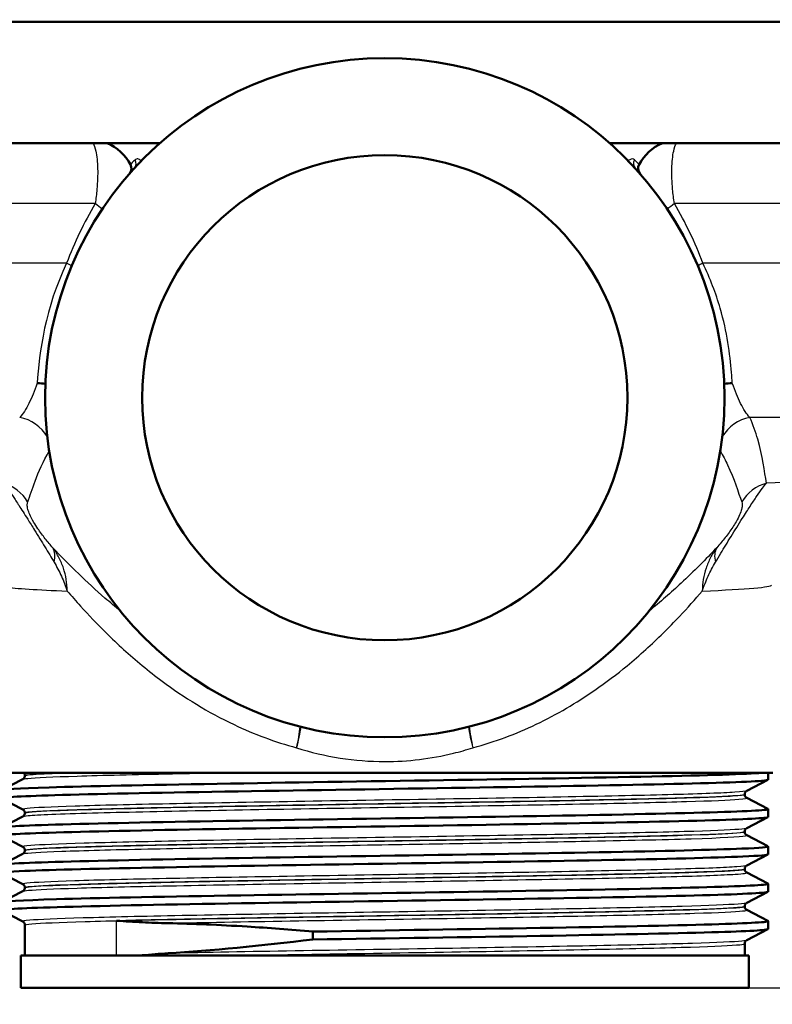
# Paper-space layout 'DS_2' of a CAD drawing. Units: millimetres. Extents: x 0 to 2100, y 0 to 2970.
# Drawn here: x 687 to 734, y 1611 to 1672 of the extents above; entities that cross this region are included whole.
import ezdxf

# ---------------------------------------------------------------- set-up
doc = ezdxf.new("R2010")
doc.units = ezdxf.units.MM
doc.header["$LTSCALE"] = 10
for name, color, linetype, lineweight in [('Dimensions(ISO)', 7, 'Continuous', 25), ('Visible Edges(ISO)', 7, 'Continuous', 50), ('Visible Tangent Edges(ISO)', 7, 'Continuous', 25)]:
    doc.layers.add(name, color=color, linetype=linetype, lineweight=lineweight)
doc.styles.add('Text_3.5mm', font='arial.ttf', dxfattribs={"width": 0.9})
doc.dimstyles.new('KS-STANDARD', dxfattribs={"dimscale": 10, "dimtxt": 3.5, "dimasz": 2.5, "dimexe": 3.175, "dimexo": 0, "dimgap": 0.8, "dimtad": 1, "dimdec": 1, "dimrnd": 1e-08, "dimtxsty": 'Text_3.5mm', "dimcen": 0.09, "dimdle": 10, "dimclrd": 7, "dimclre": 7, "dimclrt": 7, "dimadec": 0, "dimazin": 2, "dimtfac": 0.714286, "dimtdec": 4, "dimtmove": 0, "dimatfit": 3, "dimfxl": 1, "dimtolj": 1, "dimlwd": 25, "dimlwe": 25, "dimarcsym": 0})

# ---------------------------------------------------------------- blocks, each defined once
blk = doc.blocks.new('*D6')
at = {"layer": 'Defpoints', "color": 0, "linetype": 'Continuous', "transparency": 16777216}
for p in [(1009.94, 1836.643), (1125.891, 1836.643), (732.44, 1612.343)]:
    blk.add_point(p, dxfattribs=at)
at = {"layer": 'Dimensions(ISO)', "color": 7, "linetype": 'Continuous', "lineweight": 25, "transparency": 16777216}
for p, q in [((1009.94, 1836.643), (1157.641, 1836.643)), ((1125.891, 1637.343), (1125.891, 1811.643)), ((732.44, 1612.343), (1157.641, 1612.343))]:
    blk.add_line(p, q, dxfattribs=at)
at = {"layer": 'Dimensions(ISO)', "color": 7, "linetype": 'Continuous', "transparency": 16777216}
for points in [[(1121.725, 1811.643), (1130.058, 1811.643), (1125.891, 1836.643)], [(1121.725, 1637.343), (1130.058, 1637.343), (1125.891, 1612.343)]]:
    blk.add_solid(points, dxfattribs=at)
at = {"layer": 'Dimensions(ISO)', "color": 7, "linetype": 'Continuous', "lineweight": 25, "transparency": 16777216, "insert": (1100.32, 1689.341), "char_height": 35, "attachment_point": 4, "rotation": 90, "style": 'Text_3.5mm'}
blk.add_mtext('\\A1;224', dxfattribs=at)
blk = doc.blocks.new('*D9')
at = {"layer": 'Defpoints', "color": 0, "linetype": 'Continuous', "transparency": 16777216}
for p in [(732.44, 1612.343), (906.94, 960.343), (1125.891, 960.343)]:
    blk.add_point(p, dxfattribs=at)
at = {"layer": 'Dimensions(ISO)', "color": 7, "linetype": 'Continuous', "lineweight": 25, "transparency": 16777216}
for p, q in [((732.44, 1612.343), (1157.641, 1612.343)), ((1125.891, 1587.343), (1125.891, 985.343)), ((906.94, 960.343), (1157.641, 960.343))]:
    blk.add_line(p, q, dxfattribs=at)
at = {"layer": 'Dimensions(ISO)', "color": 7, "linetype": 'Continuous', "transparency": 16777216}
for points in [[(1121.725, 1587.343), (1130.058, 1587.343), (1125.891, 1612.343)], [(1121.725, 985.343), (1130.058, 985.343), (1125.891, 960.343)]]:
    blk.add_solid(points, dxfattribs=at)
at = {"layer": 'Dimensions(ISO)', "color": 7, "linetype": 'Continuous', "lineweight": 25, "transparency": 16777216, "insert": (1100.021, 1232.616), "char_height": 35, "attachment_point": 4, "rotation": 90, "style": 'Text_3.5mm'}
blk.add_mtext('\\A1;\\fArial|b0|i0;~ 652', dxfattribs=at)

psp = doc.layouts.new('DS_2')

# ---------------------------------------------------------------- linework, layer by layer
at = {"layer": 'Visible Edges(ISO)'}
for p, q in [((772.94, 1672.093), (646.94, 1672.093)), ((696.05, 1664.593), (646.94, 1664.593)), ((772.94, 1664.593), (723.831, 1664.593)), ((733.94, 1625.643), (685.94, 1625.643)), ((686.251, 1624.567), (687.567, 1625.253)), ((687.69, 1625.463), (687.69, 1625.468)), ((733.63, 1625.21), (732.314, 1624.524)), ((733.64, 1625.221), (733.64, 1625.643)), ((687.567, 1623.37), (686.251, 1624.055)), ((732.19, 1624.308), (732.19, 1624.314)), ((732.314, 1624.098), (733.63, 1623.413)), ((733.64, 1622.912), (733.64, 1623.402)), ((686.251, 1622.258), (687.567, 1622.944)), ((687.69, 1623.154), (687.69, 1623.159)), ((733.63, 1622.901), (732.314, 1622.215)), ((687.567, 1621.061), (686.251, 1621.746)), ((732.19, 1621.999), (732.19, 1622.005)), ((732.314, 1621.789), (733.63, 1621.104)), ((687.69, 1620.845), (687.69, 1620.85)), ((733.64, 1620.603), (733.64, 1621.093)), ((686.251, 1619.949), (687.567, 1620.635)), ((733.63, 1620.592), (732.314, 1619.906)), ((732.19, 1619.69), (732.19, 1619.696)), ((687.567, 1618.752), (686.251, 1619.437)), ((732.314, 1619.48), (733.63, 1618.795)), ((687.69, 1618.536), (687.69, 1618.541)), ((733.64, 1618.294), (733.64, 1618.784)), ((686.251, 1617.64), (687.567, 1618.326)), ((733.63, 1618.283), (732.314, 1617.597)), ((732.19, 1617.381), (732.19, 1617.387)), ((687.567, 1616.443), (686.251, 1617.128)), ((732.314, 1617.171), (733.63, 1616.486)), ((687.69, 1614.343), (687.69, 1616.232)), ((733.63, 1615.974), (732.314, 1615.288)), ((733.64, 1615.985), (733.64, 1616.475)), ((705.5, 1615.828), (705.5, 1615.338)), ((732.19, 1614.343), (732.19, 1615.078)), ((732.44, 1614.343), (687.44, 1614.343)), ((687.44, 1612.343), (687.44, 1614.343)), ((732.44, 1612.343), (732.44, 1614.343)), ((732.44, 1612.343), (687.44, 1612.343))]:
    psp.add_line(p, q, dxfattribs=at)
for radius in [21, 15]:
    psp.add_circle((709.94, 1648.843), radius, dxfattribs=at)
for centre, radius, start, end in [((691.576, 1661.843), 3, 28.17558, 66.44354), ((728.305, 1661.843), 3, 113.55646, 151.82442), ((693.78, 1663.024), 0.5, 318.73404, 28.17558), ((726.101, 1663.024), 0.5, 151.82442, 221.26596)]:
    psp.add_arc(centre, radius, start, end, dxfattribs=at)
for points, knots in [([(688.458, 1649.738), (688.46, 1649.738), (688.463, 1649.738), (688.636, 1649.735), (688.801, 1649.721), (688.958, 1649.696)], [-0.0008149, -0.0008149, -0.0008149, -0.0008149, 0, 0, 0.05844042, 0.05844042, 0.05844042, 0.05844042]), ([(730.923, 1649.696), (731.08, 1649.721), (731.244, 1649.735), (731.418, 1649.738), (731.421, 1649.738), (731.423, 1649.738)], [0.26466842, 0.26466842, 0.26466842, 0.26466842, 0.32313599, 0.32313599, 0.32395127, 0.32395127, 0.32395127, 0.32395127]), ([(686.252, 1624.055), (686.123, 1624.124), (687.275, 1624.193), (689.545, 1624.262), (691.984, 1624.337), (695.703, 1624.411), (700.054, 1624.485), (704.398, 1624.559), (709.354, 1624.633), (714.061, 1624.708), (718.762, 1624.782), (723.195, 1624.856), (726.592, 1624.93), (730, 1625.004), (732.351, 1625.078), (733.234, 1625.152), (733.504, 1625.175), (733.637, 1625.198), (733.635, 1625.221)], [29.815353, 29.815353, 29.815353, 29.815353, 30.379547, 30.379547, 30.379547, 30.985617, 30.985617, 30.985617, 31.590691, 31.590691, 31.590691, 32.194948, 32.194948, 32.194948, 32.80125, 32.80125, 32.80125, 32.986723, 32.986723, 32.986723, 32.986723]), ([(686.243, 1624.556), (686.25, 1624.618), (687.27, 1624.68), (689.202, 1624.742), (691.547, 1624.817), (695.226, 1624.892), (699.583, 1624.967), (703.888, 1625.042), (708.837, 1625.116), (713.567, 1625.19), (718.383, 1625.266), (722.95, 1625.341), (726.447, 1625.417), (729.944, 1625.492), (732.354, 1625.568), (733.243, 1625.643)], [29.84513, 29.84513, 29.84513, 29.84513, 30.350423, 30.350423, 30.350423, 30.963627, 30.963627, 30.963627, 31.569557, 31.569557, 31.569557, 32.186399, 32.186399, 32.186399, 32.80324, 32.80324, 32.80324, 32.80324]), ([(687.69, 1625.463), (687.69, 1625.432), (687.684, 1625.401), (687.665, 1625.35), (687.652, 1625.33), (687.629, 1625.3), (687.618, 1625.289), (687.599, 1625.273), (687.591, 1625.267), (687.577, 1625.258), (687.572, 1625.255), (687.567, 1625.253)], [54.56776475, 54.56776475, 54.56776475, 54.56776475, 54.58178375, 54.58178375, 54.59580276, 54.59580276, 54.60982176, 54.60982176, 54.62384076, 54.62384076, 54.63785977, 54.63785977, 54.63785977, 54.63785977]), ([(687.69, 1625.468), (687.69, 1625.486), (687.689, 1625.503), (687.682, 1625.535), (687.677, 1625.55), (687.666, 1625.576), (687.659, 1625.588), (687.647, 1625.608), (687.64, 1625.617), (687.628, 1625.632), (687.622, 1625.638), (687.616, 1625.643)], [0.14251361, 0.14251361, 0.14251361, 0.14251361, 0.15022113, 0.15022113, 0.15792865, 0.15792865, 0.16563616, 0.16563616, 0.17334368, 0.17334368, 0.1810512, 0.1810512, 0.1810512, 0.1810512]), ([(732.19, 1624.314), (732.19, 1624.345), (732.197, 1624.376), (732.216, 1624.427), (732.229, 1624.446), (732.252, 1624.477), (732.263, 1624.488), (732.282, 1624.504), (732.29, 1624.51), (732.304, 1624.519), (732.309, 1624.522), (732.314, 1624.524)], [7.1675378, 7.1675378, 7.1675378, 7.1675378, 7.18156034, 7.18156034, 7.19558289, 7.19558289, 7.20960544, 7.20960544, 7.22362798, 7.22362798, 7.23765053, 7.23765053, 7.23765053, 7.23765053]), ([(732.19, 1624.308), (732.19, 1624.277), (732.197, 1624.246), (732.216, 1624.196), (732.229, 1624.176), (732.252, 1624.146), (732.263, 1624.135), (732.282, 1624.118), (732.29, 1624.113), (732.304, 1624.104), (732.309, 1624.101), (732.314, 1624.098)], [47.54293075, 47.54293075, 47.54293075, 47.54293075, 47.55693322, 47.55693322, 47.57093569, 47.57093569, 47.58493816, 47.58493816, 47.59894063, 47.59894063, 47.6129431, 47.6129431, 47.6129431, 47.6129431]), ([(686.244, 1622.247), (686.242, 1622.262), (686.296, 1622.276), (686.407, 1622.291), (686.976, 1622.365), (689.034, 1622.44), (692.222, 1622.514), (695.407, 1622.589), (699.705, 1622.663), (704.366, 1622.737), (709.023, 1622.812), (714.021, 1622.886), (718.489, 1622.96), (722.953, 1623.034), (726.869, 1623.109), (729.556, 1623.183), (732.24, 1623.257), (733.685, 1623.331), (733.639, 1623.405), (733.638, 1623.408), (733.635, 1623.41), (733.63, 1623.413)], [23.561945, 23.561945, 23.561945, 23.561945, 23.680632, 23.680632, 23.680632, 24.288299, 24.288299, 24.288299, 24.895325, 24.895325, 24.895325, 25.501755, 25.501755, 25.501755, 26.107636, 26.107636, 26.107636, 26.713012, 26.713012, 26.713012, 26.733315, 26.733315, 26.733315, 26.733315]), ([(687.69, 1623.159), (687.69, 1623.191), (687.684, 1623.222), (687.665, 1623.272), (687.652, 1623.292), (687.629, 1623.322), (687.618, 1623.333), (687.599, 1623.35), (687.591, 1623.355), (687.577, 1623.364), (687.572, 1623.367), (687.567, 1623.37)], [14.19246942, 14.19246942, 14.19246942, 14.19246942, 14.20647457, 14.20647457, 14.22047973, 14.22047973, 14.23448488, 14.23448488, 14.24849003, 14.24849003, 14.26249518, 14.26249518, 14.26249518, 14.26249518]), ([(686.256, 1621.746), (686.217, 1621.765), (686.273, 1621.784), (686.424, 1621.803), (687.017, 1621.877), (689.082, 1621.951), (692.262, 1622.025), (695.5, 1622.1), (699.88, 1622.176), (704.618, 1622.251), (709.297, 1622.325), (714.302, 1622.4), (718.759, 1622.474), (723.211, 1622.549), (727.095, 1622.623), (729.734, 1622.698), (732.264, 1622.769), (733.637, 1622.84), (733.64, 1622.912)], [23.532167, 23.532167, 23.532167, 23.532167, 23.686463, 23.686463, 23.686463, 24.2908, 24.2908, 24.2908, 24.906224, 24.906224, 24.906224, 25.51401, 25.51401, 25.51401, 26.121147, 26.121147, 26.121147, 26.703538, 26.703538, 26.703538, 26.703538]), ([(687.69, 1623.154), (687.69, 1623.123), (687.684, 1623.092), (687.665, 1623.041), (687.652, 1623.021), (687.629, 1622.991), (687.618, 1622.98), (687.599, 1622.964), (687.591, 1622.958), (687.577, 1622.949), (687.572, 1622.946), (687.567, 1622.944)], [40.51814313, 40.51814313, 40.51814313, 40.51814313, 40.53213382, 40.53213382, 40.54612452, 40.54612452, 40.56011521, 40.56011521, 40.5741059, 40.5741059, 40.5880966, 40.5880966, 40.5880966, 40.5880966]), ([(732.19, 1622.005), (732.19, 1622.036), (732.197, 1622.067), (732.216, 1622.118), (732.229, 1622.137), (732.252, 1622.168), (732.263, 1622.179), (732.282, 1622.195), (732.29, 1622.201), (732.304, 1622.21), (732.309, 1622.213), (732.314, 1622.215)], [21.21732735, 21.21732735, 21.21732735, 21.21732735, 21.23131985, 21.23131985, 21.24531234, 21.24531234, 21.25930484, 21.25930484, 21.27329733, 21.27329733, 21.28728983, 21.28728983, 21.28728983, 21.28728983]), ([(732.19, 1621.999), (732.19, 1621.968), (732.197, 1621.937), (732.216, 1621.887), (732.229, 1621.867), (732.252, 1621.837), (732.263, 1621.826), (732.282, 1621.809), (732.29, 1621.804), (732.304, 1621.795), (732.309, 1621.792), (732.314, 1621.789)], [33.49338191, 33.49338191, 33.49338191, 33.49338191, 33.50736567, 33.50736567, 33.52134943, 33.52134943, 33.53533319, 33.53533319, 33.54931695, 33.54931695, 33.56330071, 33.56330071, 33.56330071, 33.56330071]), ([(686.248, 1619.938), (686.25, 1619.981), (686.721, 1620.023), (687.653, 1620.066), (689.282, 1620.14), (692.312, 1620.214), (696.216, 1620.289), (700.118, 1620.363), (704.875, 1620.437), (709.661, 1620.511), (714.445, 1620.585), (719.236, 1620.66), (723.202, 1620.734), (727.165, 1620.808), (730.286, 1620.882), (732.023, 1620.956), (733.174, 1621.006), (733.714, 1621.055), (733.623, 1621.104)], [17.27876, 17.27876, 17.27876, 17.27876, 17.625781, 17.625781, 17.625781, 18.231916, 18.231916, 18.231916, 18.837783, 18.837783, 18.837783, 19.443393, 19.443393, 19.443393, 20.048757, 20.048757, 20.048757, 20.45013, 20.45013, 20.45013, 20.45013]), ([(687.69, 1620.85), (687.69, 1620.882), (687.684, 1620.913), (687.665, 1620.963), (687.652, 1620.983), (687.629, 1621.013), (687.618, 1621.024), (687.599, 1621.041), (687.591, 1621.046), (687.577, 1621.055), (687.572, 1621.058), (687.567, 1621.061)], [28.24213105, 28.24213105, 28.24213105, 28.24213105, 28.25611572, 28.25611572, 28.27010038, 28.27010038, 28.28408505, 28.28408505, 28.29806972, 28.29806972, 28.31205439, 28.31205439, 28.31205439, 28.31205439]), ([(687.69, 1620.845), (687.69, 1620.814), (687.684, 1620.783), (687.665, 1620.732), (687.652, 1620.712), (687.629, 1620.682), (687.618, 1620.671), (687.599, 1620.655), (687.591, 1620.649), (687.577, 1620.64), (687.572, 1620.637), (687.567, 1620.635)], [26.46862694, 26.46862694, 26.46862694, 26.46862694, 26.48260866, 26.48260866, 26.49659038, 26.49659038, 26.5105721, 26.5105721, 26.52455381, 26.52455381, 26.53853553, 26.53853553, 26.53853553, 26.53853553]), ([(686.258, 1619.437), (686.172, 1619.484), (686.654, 1619.531), (687.693, 1619.577), (689.345, 1619.652), (692.399, 1619.726), (696.322, 1619.8), (700.244, 1619.875), (705.016, 1619.949), (709.807, 1620.023), (714.595, 1620.097), (719.382, 1620.172), (723.333, 1620.246), (727.282, 1620.32), (730.379, 1620.394), (732.085, 1620.469), (733.11, 1620.513), (733.63, 1620.558), (733.633, 1620.603)], [17.248982, 17.248982, 17.248982, 17.248982, 17.630672, 17.630672, 17.630672, 18.237435, 18.237435, 18.237435, 18.843905, 18.843905, 18.843905, 19.450094, 19.450094, 19.450094, 20.056011, 20.056011, 20.056011, 20.420352, 20.420352, 20.420352, 20.420352]), ([(732.19, 1619.696), (732.19, 1619.727), (732.197, 1619.758), (732.216, 1619.809), (732.229, 1619.828), (732.252, 1619.859), (732.263, 1619.87), (732.282, 1619.886), (732.29, 1619.892), (732.304, 1619.901), (732.309, 1619.904), (732.314, 1619.906)], [35.26690036, 35.26690036, 35.26690036, 35.26690036, 35.28088209, 35.28088209, 35.29486381, 35.29486381, 35.30884554, 35.30884554, 35.32282726, 35.32282726, 35.33680898, 35.33680898, 35.33680898, 35.33680898]), ([(732.19, 1619.69), (732.19, 1619.659), (732.197, 1619.628), (732.216, 1619.578), (732.229, 1619.558), (732.252, 1619.528), (732.263, 1619.517), (732.282, 1619.5), (732.29, 1619.495), (732.304, 1619.486), (732.309, 1619.483), (732.314, 1619.48)], [19.44385803, 19.44385803, 19.44385803, 19.44385803, 19.45784261, 19.45784261, 19.47182719, 19.47182719, 19.48581177, 19.48581177, 19.49979635, 19.49979635, 19.51378093, 19.51378093, 19.51378093, 19.51378093]), ([(686.242, 1617.629), (686.247, 1617.696), (687.434, 1617.763), (689.654, 1617.829), (692.122, 1617.903), (695.857, 1617.977), (700.211, 1618.051), (704.564, 1618.125), (709.517, 1618.199), (714.213, 1618.273), (719.083, 1618.35), (723.652, 1618.427), (727.073, 1618.504), (730.394, 1618.578), (732.619, 1618.653), (733.358, 1618.727), (733.582, 1618.75), (733.67, 1618.772), (733.624, 1618.795)], [10.995574, 10.995574, 10.995574, 10.995574, 11.538925, 11.538925, 11.538925, 12.143318, 12.143318, 12.143318, 12.747618, 12.747618, 12.747618, 13.374356, 13.374356, 13.374356, 13.982692, 13.982692, 13.982692, 14.166945, 14.166945, 14.166945, 14.166945]), ([(687.69, 1618.541), (687.69, 1618.573), (687.684, 1618.604), (687.665, 1618.654), (687.652, 1618.674), (687.629, 1618.704), (687.618, 1618.715), (687.599, 1618.732), (687.591, 1618.737), (687.577, 1618.746), (687.572, 1618.749), (687.567, 1618.752)], [42.29165539, 42.29165539, 42.29165539, 42.29165539, 42.30563908, 42.30563908, 42.31962277, 42.31962277, 42.33360645, 42.33360645, 42.34759014, 42.34759014, 42.36157383, 42.36157383, 42.36157383, 42.36157383]), ([(687.69, 1618.536), (687.69, 1618.505), (687.684, 1618.474), (687.665, 1618.423), (687.652, 1618.403), (687.629, 1618.373), (687.618, 1618.362), (687.599, 1618.346), (687.591, 1618.34), (687.577, 1618.331), (687.572, 1618.328), (687.567, 1618.326)], [12.41905507, 12.41905507, 12.41905507, 12.41905507, 12.43304739, 12.43304739, 12.44703972, 12.44703972, 12.46103205, 12.46103205, 12.47502437, 12.47502437, 12.4890167, 12.4890167, 12.4890167, 12.4890167]), ([(686.251, 1617.128), (686.119, 1617.199), (687.322, 1617.269), (689.681, 1617.34), (692.16, 1617.414), (695.903, 1617.488), (700.263, 1617.562), (704.623, 1617.636), (709.579, 1617.71), (714.274, 1617.784), (718.969, 1617.858), (723.381, 1617.932), (726.748, 1618.006), (730.114, 1618.08), (732.419, 1618.154), (733.265, 1618.228), (733.515, 1618.25), (733.637, 1618.272), (733.634, 1618.294)], [10.965797, 10.965797, 10.965797, 10.965797, 11.541147, 11.541147, 11.541147, 12.145756, 12.145756, 12.145756, 12.750266, 12.750266, 12.750266, 13.354679, 13.354679, 13.354679, 13.958998, 13.958998, 13.958998, 14.137167, 14.137167, 14.137167, 14.137167]), ([(732.19, 1617.387), (732.19, 1617.418), (732.197, 1617.449), (732.216, 1617.5), (732.229, 1617.519), (732.252, 1617.55), (732.263, 1617.561), (732.282, 1617.577), (732.29, 1617.583), (732.304, 1617.592), (732.309, 1617.595), (732.314, 1617.597)], [49.31641634, 49.31641634, 49.31641634, 49.31641634, 49.33040688, 49.33040688, 49.34439742, 49.34439742, 49.35838796, 49.35838796, 49.3723785, 49.3723785, 49.38636904, 49.38636904, 49.38636904, 49.38636904]), ([(732.19, 1617.381), (732.19, 1617.35), (732.197, 1617.319), (732.216, 1617.269), (732.229, 1617.249), (732.252, 1617.219), (732.263, 1617.208), (732.282, 1617.191), (732.29, 1617.186), (732.304, 1617.177), (732.309, 1617.174), (732.314, 1617.171)], [5.39419819, 5.39419819, 5.39419819, 5.39419819, 5.4082031, 5.4082031, 5.422208, 5.422208, 5.4362129, 5.4362129, 5.45021781, 5.45021781, 5.46422271, 5.46422271, 5.46422271, 5.46422271]), ([(687.69, 1616.232), (687.69, 1616.264), (687.684, 1616.295), (687.665, 1616.345), (687.652, 1616.365), (687.629, 1616.395), (687.618, 1616.406), (687.599, 1616.423), (687.591, 1616.428), (687.577, 1616.437), (687.572, 1616.44), (687.567, 1616.443)], [56.34120337, 56.34120337, 56.34120337, 56.34120337, 56.3552056, 56.3552056, 56.36920784, 56.36920784, 56.38321008, 56.38321008, 56.39721232, 56.39721232, 56.41121455, 56.41121455, 56.41121455, 56.41121455]), ([(693.36, 1616.495), (693.364, 1616.495), (693.369, 1616.495), (693.882, 1616.462), (694.409, 1616.43), (695.469, 1616.378), (695.999, 1616.357), (696.543, 1616.347)], [-0.0021653, -0.0021653, -0.0021653, -0.0021653, 0, 0, 0.2284106, 0.2284106, 0.4428125, 0.4428125, 0.4428125, 0.4428125]), ([(696.543, 1616.347), (698.064, 1616.317), (699.703, 1616.245), (702.747, 1616.053), (704.104, 1615.95), (705.5, 1615.828)], [-1.050959, -1.050959, -1.050959, -1.050959, -0.451493, -0.451493, 0, 0, 0, 0]), ([(705.5, 1615.828), (710.198, 1615.903), (715.164, 1615.977), (719.537, 1616.051), (723.909, 1616.125), (727.668, 1616.199), (730.162, 1616.273), (732.545, 1616.344), (733.763, 1616.415), (733.63, 1616.486)], [6.094709, 6.094709, 6.094709, 6.094709, 6.70007, 6.70007, 6.70007, 7.305313, 7.305313, 7.305313, 7.883759, 7.883759, 7.883759, 7.883759]), ([(705.5, 1615.338), (710.2, 1615.412), (715.169, 1615.486), (719.543, 1615.561), (723.916, 1615.635), (727.676, 1615.709), (730.168, 1615.783), (732.425, 1615.85), (733.634, 1615.917), (733.64, 1615.985)], [6.094709, 6.094709, 6.094709, 6.094709, 6.700342, 6.700342, 6.700342, 7.30585, 7.30585, 7.30585, 7.853982, 7.853982, 7.853982, 7.853982]), ([(732.19, 1615.078), (732.19, 1615.109), (732.197, 1615.14), (732.216, 1615.191), (732.229, 1615.211), (732.252, 1615.241), (732.263, 1615.252), (732.282, 1615.268), (732.29, 1615.274), (732.304, 1615.283), (732.309, 1615.286), (732.314, 1615.288)], [63.36603644, 63.36603644, 63.36603644, 63.36603644, 63.38005513, 63.38005513, 63.39407382, 63.39407382, 63.40809252, 63.40809252, 63.42211121, 63.42211121, 63.4361299, 63.4361299, 63.4361299, 63.4361299]), ([(696.543, 1614.487), (695.999, 1614.453), (695.469, 1614.408), (694.9, 1614.354), (694.845, 1614.349), (694.79, 1614.343)], [0, 0, 0, 0, 0.214068, 0.214068, 0.2372524, 0.2372524, 0.2372524, 0.2372524])]:
    psp.add_open_spline(points, degree=3, knots=knots, dxfattribs=at)
psp.add_open_spline([(705.5, 1615.338), (702.249, 1614.949), (699.223, 1614.654), (696.543, 1614.487)], degree=3, dxfattribs=at)
at = {"layer": 'Visible Tangent Edges(ISO)'}
for p, q in [((692.038, 1660.843), (663.982, 1660.843)), ((754.92, 1660.843), (727.843, 1660.843)), ((690.273, 1657.153), (663.982, 1657.153)), ((754.92, 1657.153), (729.608, 1657.153)), ((748.576, 1647.625), (732.509, 1647.625)), ((693.36, 1614.343), (693.36, 1616.495))]:
    psp.add_line(p, q, dxfattribs=at)
for centre, major_axis, ratio, start_param, end_param in [((694.091, 1663.371), (0.369, -0.338), 0.889515, 0, 1.200693), ((725.79, 1663.371), (-0.369, -0.338), 0.889515, 5.082493, 6.283185), ((690.908, 1660.843), (2.538, -1.6), 0.212074, 1.044422, 1.246321), ((728.973, 1660.843), (2.538, 1.6), 0.212074, 1.895272, 2.097171), ((689.031, 1657.153), (-2.788, 1.108), 0.165665, 4.187095, 4.317422), ((730.85, 1657.153), (-2.788, -1.108), 0.165665, 5.107356, 5.237683), ((686.949, 1645.243), (-2.258, 1.074), 0.965371, 4.112882, 4.971827), ((732.932, 1645.243), (-2.258, -1.074), 0.965371, 4.452951, 5.311896), ((685.698, 1641.177), (-2.425, 0.607), 0.987098, 3.904899, 4.693665), ((734.183, 1641.177), (-2.425, -0.607), 0.987098, 4.731113, 5.519879), ((687.448, 1638.042), (1.889, 1.637), 0.559906, 5.613227, 6.180787), ((732.433, 1638.042), (-1.889, 1.637), 0.559906, 0.102398, 0.669958), ((703.812, 1627.194), (-0.697, -2.918), 0.221097, 1.623536, 2.088116), ((703.812, 1627.194), (0.817, 2.887), 0.218831, 4.774261, 5.238943), ((716.069, 1627.194), (0.817, -2.887), 0.218831, 4.185835, 4.650517), ((716.069, 1627.194), (-0.697, 2.918), 0.221097, 1.053477, 1.518057)]:
    psp.add_ellipse(centre, major_axis=major_axis, ratio=ratio, start_param=start_param, end_param=end_param, dxfattribs=at)
for points, knots in [([(691.908, 1664.593), (691.98, 1664.465), (692.037, 1664.293), (692.145, 1663.792), (692.182, 1663.42), (692.198, 1662.615), (692.183, 1662.19), (692.118, 1661.446), (692.083, 1661.147), (692.038, 1660.843)], [0.0397728, 0.0397728, 0.0397728, 0.0397728, 0.0722841, 0.0722841, 0.120244, 0.120244, 0.164376, 0.164376, 0.1919585, 0.1919585, 0.1919585, 0.1919585]), ([(727.843, 1660.843), (727.798, 1661.147), (727.763, 1661.446), (727.698, 1662.19), (727.683, 1662.615), (727.699, 1663.42), (727.736, 1663.792), (727.844, 1664.293), (727.901, 1664.465), (727.973, 1664.593)], [0, 0, 0, 0, 0.0275825, 0.0275825, 0.0717145, 0.0717145, 0.1196743, 0.1196743, 0.1521857, 0.1521857, 0.1521857, 0.1521857]), ([(694.504, 1663.554), (694.473, 1663.522), (694.443, 1663.491), (694.293, 1663.336), (694.221, 1663.26), (694.221, 1663.26)], [0.690486, 0.690486, 0.690486, 0.690486, 0.7237985, 0.7237985, 0.8773315, 0.8773315, 0.8773315, 0.8773315]), ([(694.886, 1663.481), (694.847, 1663.522), (694.807, 1663.553), (694.698, 1663.607), (694.635, 1663.613), (694.553, 1663.592), (694.526, 1663.576), (694.504, 1663.554)], [0.10254822, 0.10254822, 0.10254822, 0.10254822, 0.12282614, 0.12282614, 0.15921907, 0.15921907, 0.18196465, 0.18196465, 0.18196465, 0.18196465]), ([(725.377, 1663.554), (725.315, 1663.617), (725.207, 1663.632), (725.053, 1663.537), (725.024, 1663.513), (724.995, 1663.483)], [0, 0, 0, 0, 0.06458552, 0.06458552, 0.07940821, 0.07940821, 0.07940821, 0.07940821]), ([(725.66, 1663.26), (725.66, 1663.26), (725.586, 1663.338), (725.434, 1663.495), (725.406, 1663.524), (725.377, 1663.554)], [0, 0, 0, 0, 0.1557705, 0.1557705, 0.1868463, 0.1868463, 0.1868463, 0.1868463]), ([(731.423, 1649.738), (731.411, 1649.95), (731.397, 1650.172), (731.289, 1651.53), (731.101, 1652.91), (730.412, 1655.284), (730.055, 1656.232), (729.608, 1657.153)], [-1.148924, -1.148924, -1.148924, -1.148924, -1.01839, -1.01839, -0.391688, -0.391688, 0, 0, 0, 0]), ([(688.458, 1649.738), (688.279, 1649.256), (688.114, 1648.836), (687.762, 1648.119), (687.575, 1647.832), (687.372, 1647.625)], [-3.4923077, -3.4923077, -3.4923077, -3.4923077, -3.18172, -3.18172, -2.8512775, -2.8512775, -2.8512775, -2.8512775]), ([(732.509, 1647.625), (732.306, 1647.832), (732.119, 1648.119), (731.767, 1648.836), (731.602, 1649.256), (731.423, 1649.738)], [-0.9026601, -0.9026601, -0.9026601, -0.9026601, -0.5722173, -0.5722173, -0.2616299, -0.2616299, -0.2616299, -0.2616299]), ([(733.538, 1643.559), (733.414, 1644.278), (733.304, 1645.245), (732.869, 1646.715), (732.709, 1647.165), (732.509, 1647.625)], [-2.775332, -2.775332, -2.775332, -2.775332, -1.387666, -1.387666, -0.803117, -0.803117, -0.803117, -0.803117]), ([(687.865, 1642.393), (688.009, 1642.76), (688.147, 1643.208), (688.545, 1644.273), (688.822, 1644.906), (689.2, 1645.554)], [0, 0, 0, 0, 0.836616, 0.836616, 1.843206, 1.843206, 1.843206, 1.843206]), ([(730.681, 1645.554), (730.852, 1645.261), (731.003, 1644.972), (731.544, 1643.824), (731.777, 1643.001), (732.016, 1642.393)], [0.932123, 0.932123, 0.932123, 0.932123, 1.387666, 1.387666, 2.775332, 2.775332, 2.775332, 2.775332]), ([(686.343, 1643.559), (686.415, 1643.476), (686.497, 1643.373), (686.696, 1643.105), (686.815, 1642.938), (687.066, 1642.569), (687.187, 1642.388), (687.481, 1641.936), (687.66, 1641.657), (687.998, 1641.12), (688.144, 1640.887), (688.513, 1640.294), (688.732, 1639.936), (689.135, 1639.274), (689.324, 1638.96), (689.498, 1638.668)], [0, 0, 0, 0, 0.099295, 0.099295, 0.2065353, 0.2065353, 0.28475, 0.28475, 0.3662997, 0.3662997, 0.4195218, 0.4195218, 0.5052258, 0.5052258, 0.5960527, 0.5960527, 0.5960527, 0.5960527]), ([(730.383, 1638.668), (730.49, 1638.847), (730.603, 1639.035), (730.911, 1639.547), (731.117, 1639.885), (731.574, 1640.627), (731.823, 1641.027), (732.224, 1641.661), (732.383, 1641.909), (732.678, 1642.363), (732.809, 1642.561), (733.069, 1642.943), (733.189, 1643.111), (733.387, 1643.376), (733.467, 1643.478), (733.538, 1643.559)], [0, 0, 0, 0, 0.05571, 0.05571, 0.1448459, 0.1448459, 0.2334057, 0.2334057, 0.3056579, 0.3056579, 0.3902035, 0.3902035, 0.4982451, 0.4982451, 0.5960578, 0.5960578, 0.5960578, 0.5960578]), ([(689.421, 1639.562), (689.268, 1639.736), (689.11, 1639.923), (688.798, 1640.315), (688.639, 1640.527), (688.401, 1640.875), (688.314, 1641.011), (688.131, 1641.324), (688.051, 1641.485), (687.941, 1641.744), (687.906, 1641.846), (687.85, 1642.054), (687.838, 1642.147), (687.838, 1642.294), (687.848, 1642.35), (687.865, 1642.393)], [-0.5960527, -0.5960527, -0.5960527, -0.5960527, -0.5052258, -0.5052258, -0.4195218, -0.4195218, -0.3662997, -0.3662997, -0.28475, -0.28475, -0.2065353, -0.2065353, -0.099295, -0.099295, 0, 0, 0, 0]), ([(732.016, 1642.393), (732.033, 1642.35), (732.043, 1642.296), (732.043, 1642.151), (732.031, 1642.057), (731.974, 1641.842), (731.936, 1641.73), (731.821, 1641.469), (731.75, 1641.326), (731.536, 1640.957), (731.381, 1640.722), (731.062, 1640.285), (730.902, 1640.085), (730.649, 1639.781), (730.554, 1639.669), (730.46, 1639.562)], [-0.5960578, -0.5960578, -0.5960578, -0.5960578, -0.4982451, -0.4982451, -0.3902035, -0.3902035, -0.3056579, -0.3056579, -0.2334057, -0.2334057, -0.1448459, -0.1448459, -0.05571, -0.05571, 0, 0, 0, 0]), ([(690.312, 1636.888), (690.307, 1637.128), (690.286, 1637.367), (690.209, 1637.84), (690.152, 1638.073), (690.078, 1638.3), (690.003, 1638.526), (689.911, 1638.747), (689.691, 1639.169), (689.564, 1639.371), (689.421, 1639.562)], [-0.1713773, -0.1713773, -0.1713773, -0.1713773, -0.128533, -0.128533, -0.0856887, -0.0856887, -0.0856887, -0.0428443, -0.0428443, 0, 0, 0, 0]), ([(693.603, 1635.649), (693.274, 1635.915), (692.954, 1636.183), (692.072, 1636.948), (691.53, 1637.449), (690.45, 1638.494), (689.919, 1639.037), (689.421, 1639.562)], [1.5981252, 1.5981252, 1.5981252, 1.5981252, 1.7694893, 1.7694893, 2.0840652, 2.0840652, 2.4324749, 2.4324749, 2.4324749, 2.4324749]), ([(730.46, 1639.562), (729.792, 1638.857), (729.058, 1638.114), (727.638, 1636.793), (726.976, 1636.213), (726.278, 1635.649)], [0.7109489, 0.7109489, 0.7109489, 0.7109489, 1.1786183, 1.1786183, 1.5445632, 1.5445632, 1.5445632, 1.5445632]), ([(730.46, 1639.562), (730.317, 1639.371), (730.19, 1639.169), (729.97, 1638.747), (729.878, 1638.526), (729.803, 1638.3), (729.729, 1638.073), (729.672, 1637.84), (729.595, 1637.367), (729.574, 1637.128), (729.569, 1636.888)], [-0.1699604, -0.1699604, -0.1699604, -0.1699604, -0.127116, -0.127116, -0.0842716, -0.0842716, -0.0842716, -0.0414273, -0.0414273, 0.0014171, 0.0014171, 0.0014171, 0.0014171]), ([(689.498, 1638.668), (689.58, 1638.53), (689.659, 1638.389), (689.81, 1638.1), (689.882, 1637.952), (689.95, 1637.803), (690.018, 1637.654), (690.082, 1637.502), (690.203, 1637.196), (690.259, 1637.042), (690.312, 1636.888)], [0, 0, 0, 0, 0.0428443, 0.0428443, 0.0856887, 0.0856887, 0.0856887, 0.128533, 0.128533, 0.1713773, 0.1713773, 0.1713773, 0.1713773]), ([(729.569, 1636.888), (729.622, 1637.042), (729.678, 1637.196), (729.799, 1637.502), (729.863, 1637.654), (729.931, 1637.803), (729.999, 1637.952), (730.071, 1638.1), (730.222, 1638.389), (730.301, 1638.53), (730.383, 1638.668)], [-0.0014171, -0.0014171, -0.0014171, -0.0014171, 0.0414273, 0.0414273, 0.0842716, 0.0842716, 0.0842716, 0.127116, 0.127116, 0.1699604, 0.1699604, 0.1699604, 0.1699604]), ([(690.312, 1636.888), (690.577, 1636.579), (690.851, 1636.267), (691.632, 1635.404), (692.159, 1634.849), (693.065, 1633.954), (693.426, 1633.612), (694.544, 1632.597), (695.337, 1631.938), (697.523, 1630.314), (699.011, 1629.389), (701.854, 1628.042), (703.149, 1627.555), (704.493, 1627.194)], [-2.264461, -2.264461, -2.264461, -2.264461, -2.084065, -2.084065, -1.769489, -1.769489, -1.572879, -1.572879, -1.17966, -1.17966, -0.550508, -0.550508, -0.072524, -0.072524, -0.072524, -0.072524]), ([(715.388, 1627.194), (716.753, 1627.561), (718.065, 1628.057), (720.583, 1629.257), (721.792, 1629.972), (723.619, 1631.236), (724.289, 1631.746), (725.321, 1632.598), (725.703, 1632.93), (726.814, 1633.937), (727.511, 1634.629), (728.658, 1635.846), (729.127, 1636.373), (729.569, 1636.888)], [-3.070526, -3.070526, -3.070526, -3.070526, -2.585103, -2.585103, -2.082226, -2.082226, -1.767927, -1.767927, -1.571491, -1.571491, -1.178618, -1.178618, -0.878586, -0.878586, -0.878586, -0.878586]), ([(704.493, 1627.194), (706.232, 1626.64), (708.089, 1626.343), (709.94, 1626.343), (711.369, 1626.343), (712.799, 1626.518), (714.587, 1626.954), (714.991, 1627.068), (715.388, 1627.194)], [14.411381, 14.411381, 14.411381, 14.411381, 15.036379, 15.036379, 15.036379, 15.518513, 15.518513, 15.661012, 15.661012, 15.661012, 15.661012]), ([(687.568, 1625.253), (687.599, 1625.269), (687.699, 1625.286), (688.348, 1625.35), (689.399, 1625.398), (692.459, 1625.493), (694.479, 1625.541), (697.728, 1625.607), (698.688, 1625.625), (699.682, 1625.643)], [54.63786, 54.63786, 54.63786, 54.63786, 54.941476, 54.941476, 55.812232, 55.812232, 56.680925, 56.680925, 57.015778, 57.015778, 57.015778, 57.015778]), ([(687.691, 1625.468), (687.691, 1625.476), (687.705, 1625.484), (687.876, 1625.529), (688.36, 1625.566), (689.455, 1625.616), (689.788, 1625.63), (690.166, 1625.643)], [-0.142514, -0.142514, -0.142514, -0.142514, 0, 0, 0.67518, 0.67518, 0.923186, 0.923186, 0.923186, 0.923186]), ([(690.321, 1625.643), (689.187, 1625.604), (688.397, 1625.564), (687.794, 1625.504), (687.692, 1625.483), (687.692, 1625.463)], [-55.666576, -55.666576, -55.666576, -55.666576, -54.941476, -54.941476, -54.567765, -54.567765, -54.567765, -54.567765]), ([(732.312, 1624.524), (732.257, 1624.496), (732.009, 1624.468), (730.825, 1624.393), (729.519, 1624.345), (726.009, 1624.249), (723.788, 1624.201), (718.786, 1624.106), (715.982, 1624.058), (710.238, 1623.963), (707.272, 1623.915), (701.648, 1623.82), (698.964, 1623.772), (694.299, 1623.677), (692.298, 1623.629), (689.291, 1623.534), (688.273, 1623.486), (687.609, 1623.415), (687.525, 1623.392), (687.569, 1623.37)], [7.237651, 7.237651, 7.237651, 7.237651, 7.748053, 7.748053, 8.619018, 8.619018, 9.490025, 9.490025, 10.360962, 10.360962, 11.231734, 11.231734, 12.102396, 12.102396, 12.973204, 12.973204, 13.844371, 13.844371, 14.262495, 14.262495, 14.262495, 14.262495]), ([(687.57, 1622.944), (687.603, 1622.961), (687.71, 1622.979), (688.482, 1623.052), (689.859, 1623.108), (693.701, 1623.215), (696.04, 1623.266), (701.224, 1623.364), (704.015, 1623.412), (709.701, 1623.506), (712.572, 1623.552), (718.021, 1623.644), (720.591, 1623.69), (725.107, 1623.781), (727.062, 1623.826), (730.134, 1623.917), (731.247, 1623.963), (732.207, 1624.039), (732.367, 1624.068), (732.312, 1624.098)], [40.588097, 40.588097, 40.588097, 40.588097, 40.906925, 40.906925, 41.9317, 41.9317, 42.855821, 42.855821, 43.72567, 43.72567, 44.573873, 44.573873, 45.406739, 45.406739, 46.231883, 46.231883, 47.07293, 47.07293, 47.612943, 47.612943, 47.612943, 47.612943]), ([(687.692, 1623.159), (687.691, 1623.178), (687.78, 1623.197), (688.404, 1623.264), (689.417, 1623.312), (692.406, 1623.407), (694.396, 1623.455), (699.033, 1623.55), (701.701, 1623.598), (707.292, 1623.694), (710.24, 1623.741), (715.949, 1623.837), (718.736, 1623.884), (723.707, 1623.98), (725.915, 1624.028), (729.403, 1624.123), (730.701, 1624.171), (731.937, 1624.25), (732.187, 1624.282), (732.189, 1624.314)], [-14.192469, -14.192469, -14.192469, -14.192469, -13.844371, -13.844371, -12.973204, -12.973204, -12.102396, -12.102396, -11.231734, -11.231734, -10.360962, -10.360962, -9.490025, -9.490025, -8.619018, -8.619018, -7.748053, -7.748053, -7.167538, -7.167538, -7.167538, -7.167538]), ([(732.188, 1624.308), (732.187, 1624.283), (732.024, 1624.257), (731.118, 1624.185), (730.011, 1624.139), (726.957, 1624.048), (725.014, 1624.002), (720.523, 1623.912), (717.969, 1623.866), (712.553, 1623.774), (709.698, 1623.727), (704.047, 1623.633), (701.273, 1623.586), (696.121, 1623.487), (693.796, 1623.437), (689.978, 1623.33), (688.61, 1623.274), (687.804, 1623.197), (687.693, 1623.175), (687.694, 1623.154)], [-47.542931, -47.542931, -47.542931, -47.542931, -47.07293, -47.07293, -46.231883, -46.231883, -45.406739, -45.406739, -44.573873, -44.573873, -43.72567, -43.72567, -42.855821, -42.855821, -41.9317, -41.9317, -40.906925, -40.906925, -40.518143, -40.518143, -40.518143, -40.518143]), ([(732.312, 1622.215), (732.27, 1622.193), (732.111, 1622.172), (731.236, 1622.102), (730.077, 1622.055), (726.831, 1621.96), (724.73, 1621.912), (719.899, 1621.817), (717.147, 1621.769), (711.416, 1621.673), (708.412, 1621.625), (702.664, 1621.529), (699.891, 1621.48), (695.065, 1621.385), (692.974, 1621.337), (689.783, 1621.243), (688.648, 1621.196), (687.674, 1621.12), (687.512, 1621.09), (687.569, 1621.061)], [21.28729, 21.28729, 21.28729, 21.28729, 21.684386, 21.684386, 22.550712, 22.550712, 23.417755, 23.417755, 24.290914, 24.290914, 25.171241, 25.171241, 26.051157, 26.051157, 26.917411, 26.917411, 27.768512, 27.768512, 28.312054, 28.312054, 28.312054, 28.312054]), ([(687.567, 1620.635), (687.576, 1620.64), (687.591, 1620.644), (687.821, 1620.698), (688.624, 1620.746), (691.28, 1620.843), (693.089, 1620.89), (697.293, 1620.982), (699.595, 1621.025), (704.411, 1621.109), (706.856, 1621.15), (711.585, 1621.227), (713.825, 1621.264), (718.136, 1621.338), (720.218, 1621.375), (724.807, 1621.464), (727.162, 1621.518), (730.753, 1621.629), (731.916, 1621.687), (732.316, 1621.759), (732.342, 1621.774), (732.314, 1621.789)], [26.538536, 26.538536, 26.538536, 26.538536, 26.625133, 26.625133, 27.515356, 27.515356, 28.383998, 28.383998, 29.178646, 29.178646, 29.920759, 29.920759, 30.592061, 30.592061, 31.263362, 31.263362, 32.237615, 32.237615, 33.291692, 33.291692, 33.563301, 33.563301, 33.563301, 33.563301]), ([(732.19, 1621.999), (732.19, 1621.988), (732.16, 1621.977), (731.783, 1621.908), (730.627, 1621.851), (727.056, 1621.74), (724.715, 1621.686), (720.153, 1621.596), (718.083, 1621.559), (713.798, 1621.486), (711.572, 1621.449), (706.871, 1621.371), (704.441, 1621.331), (699.654, 1621.247), (697.366, 1621.203), (693.187, 1621.112), (691.39, 1621.065), (688.75, 1620.968), (687.953, 1620.92), (687.709, 1620.862), (687.691, 1620.854), (687.691, 1620.845)], [-33.493382, -33.493382, -33.493382, -33.493382, -33.291692, -33.291692, -32.237615, -32.237615, -31.263362, -31.263362, -30.592061, -30.592061, -29.920759, -29.920759, -29.178646, -29.178646, -28.383998, -28.383998, -27.515356, -27.515356, -26.625133, -26.625133, -26.468627, -26.468627, -26.468627, -26.468627]), ([(687.692, 1620.85), (687.692, 1620.876), (687.857, 1620.902), (688.778, 1620.975), (689.906, 1621.022), (693.078, 1621.115), (695.157, 1621.163), (699.955, 1621.259), (702.711, 1621.307), (708.425, 1621.403), (711.411, 1621.452), (717.107, 1621.547), (719.843, 1621.595), (724.643, 1621.691), (726.732, 1621.738), (729.957, 1621.833), (731.109, 1621.881), (732.026, 1621.954), (732.188, 1621.979), (732.188, 1622.005)], [-28.242131, -28.242131, -28.242131, -28.242131, -27.768512, -27.768512, -26.917411, -26.917411, -26.051157, -26.051157, -25.171241, -25.171241, -24.290914, -24.290914, -23.417755, -23.417755, -22.550712, -22.550712, -21.684386, -21.684386, -21.217327, -21.217327, -21.217327, -21.217327]), ([(732.313, 1619.906), (732.264, 1619.881), (732.061, 1619.856), (731.007, 1619.782), (729.694, 1619.732), (726.025, 1619.631), (723.601, 1619.579), (718.258, 1619.479), (715.361, 1619.43), (709.563, 1619.334), (706.662, 1619.287), (701.213, 1619.194), (698.65, 1619.148), (694.167, 1619.056), (692.235, 1619.009), (689.277, 1618.915), (688.262, 1618.867), (687.609, 1618.797), (687.526, 1618.774), (687.569, 1618.752)], [35.336809, 35.336809, 35.336809, 35.336809, 35.792869, 35.792869, 36.697459, 36.697459, 37.640334, 37.640334, 38.533123, 38.533123, 39.389086, 39.389086, 40.229801, 40.229801, 41.077515, 41.077515, 41.948614, 41.948614, 42.361574, 42.361574, 42.361574, 42.361574]), ([(687.693, 1618.542), (687.692, 1618.56), (687.779, 1618.579), (688.394, 1618.646), (689.403, 1618.693), (692.343, 1618.787), (694.265, 1618.834), (698.721, 1618.926), (701.268, 1618.973), (706.685, 1619.065), (709.569, 1619.112), (715.332, 1619.208), (718.211, 1619.257), (723.522, 1619.358), (725.931, 1619.409), (729.577, 1619.51), (730.882, 1619.56), (731.983, 1619.638), (732.189, 1619.667), (732.189, 1619.696)], [-42.291655, -42.291655, -42.291655, -42.291655, -41.948614, -41.948614, -41.077515, -41.077515, -40.229801, -40.229801, -39.389086, -39.389086, -38.533123, -38.533123, -37.640334, -37.640334, -36.697459, -36.697459, -35.792869, -35.792869, -35.2669, -35.2669, -35.2669, -35.2669]), ([(732.188, 1619.691), (732.188, 1619.659), (731.95, 1619.628), (730.719, 1619.547), (729.376, 1619.498), (725.764, 1619.401), (723.546, 1619.353), (718.528, 1619.257), (715.761, 1619.21), (710.058, 1619.115), (707.153, 1619.068), (701.614, 1618.973), (699.005, 1618.926), (694.447, 1618.833), (692.511, 1618.786), (689.567, 1618.694), (688.554, 1618.648), (687.813, 1618.58), (687.692, 1618.558), (687.692, 1618.536)], [-19.443858, -19.443858, -19.443858, -19.443858, -18.873931, -18.873931, -17.970989, -17.970989, -17.097143, -17.097143, -16.229224, -16.229224, -15.365122, -15.365122, -14.50702, -14.50702, -13.658636, -13.658636, -12.8233, -12.8233, -12.419055, -12.419055, -12.419055, -12.419055]), ([(687.568, 1618.326), (687.604, 1618.344), (687.722, 1618.363), (688.426, 1618.427), (689.445, 1618.472), (692.408, 1618.565), (694.356, 1618.611), (698.942, 1618.705), (701.567, 1618.751), (707.14, 1618.846), (710.062, 1618.893), (715.8, 1618.988), (718.584, 1619.036), (723.631, 1619.131), (725.863, 1619.179), (729.495, 1619.276), (730.846, 1619.326), (732.143, 1619.41), (732.378, 1619.445), (732.311, 1619.48)], [12.489017, 12.489017, 12.489017, 12.489017, 12.8233, 12.8233, 13.658636, 13.658636, 14.50702, 14.50702, 15.365122, 15.365122, 16.229224, 16.229224, 17.097143, 17.097143, 17.970989, 17.970989, 18.873931, 18.873931, 19.513781, 19.513781, 19.513781, 19.513781]), ([(732.312, 1617.597), (732.269, 1617.574), (732.095, 1617.551), (731.164, 1617.481), (729.974, 1617.433), (726.667, 1617.338), (724.535, 1617.29), (719.669, 1617.195), (716.911, 1617.147), (711.207, 1617.052), (708.234, 1617.004), (702.549, 1616.909), (699.811, 1616.861), (695.001, 1616.765), (692.908, 1616.718), (689.695, 1616.622), (688.56, 1616.574), (687.657, 1616.499), (687.516, 1616.471), (687.569, 1616.443)], [49.386369, 49.386369, 49.386369, 49.386369, 49.805523, 49.805523, 50.675143, 50.675143, 51.544746, 51.544746, 52.415371, 52.415371, 53.286809, 53.286809, 54.158344, 54.158344, 55.029454, 55.029454, 55.900123, 55.900123, 56.411215, 56.411215, 56.411215, 56.411215]), ([(687.693, 1616.233), (687.693, 1616.257), (687.837, 1616.281), (688.69, 1616.353), (689.818, 1616.401), (693.013, 1616.496), (695.094, 1616.544), (699.875, 1616.639), (702.597, 1616.687), (708.248, 1616.782), (711.203, 1616.83), (716.872, 1616.925), (719.614, 1616.973), (724.45, 1617.068), (726.569, 1617.116), (729.855, 1617.211), (731.038, 1617.259), (732.013, 1617.333), (732.189, 1617.36), (732.189, 1617.387)], [-56.341203, -56.341203, -56.341203, -56.341203, -55.900123, -55.900123, -55.029454, -55.029454, -54.158344, -54.158344, -53.286809, -53.286809, -52.415371, -52.415371, -51.544746, -51.544746, -50.675143, -50.675143, -49.805523, -49.805523, -49.316416, -49.316416, -49.316416, -49.316416]), ([(732.189, 1617.382), (732.189, 1617.363), (732.104, 1617.344), (731.491, 1617.277), (730.477, 1617.229), (727.476, 1617.134), (725.476, 1617.086), (720.82, 1616.99), (718.147, 1616.942), (712.556, 1616.847), (709.614, 1616.799), (703.919, 1616.704), (701.139, 1616.656), (696.687, 1616.571), (694.879, 1616.533), (693.36, 1616.495)], [-5.394198, -5.394198, -5.394198, -5.394198, -5.051724, -5.051724, -4.176286, -4.176286, -3.301173, -3.301173, -2.429533, -2.429533, -1.560622, -1.560622, -0.691759, -0.691759, -0.000364, -0.000364, -0.000364, -0.000364]), ([(696.543, 1616.347), (697.202, 1616.36), (697.888, 1616.374), (701.089, 1616.435), (703.886, 1616.482), (709.616, 1616.577), (712.575, 1616.625), (718.2, 1616.72), (720.889, 1616.768), (725.572, 1616.864), (727.584, 1616.912), (730.603, 1617.008), (731.622, 1617.056), (732.274, 1617.126), (732.356, 1617.149), (732.312, 1617.171)], [0.44565, 0.44565, 0.44565, 0.44565, 0.691759, 0.691759, 1.560622, 1.560622, 2.429533, 2.429533, 3.301173, 3.301173, 4.176286, 4.176286, 5.051724, 5.051724, 5.464223, 5.464223, 5.464223, 5.464223]), ([(732.313, 1615.288), (732.282, 1615.272), (732.183, 1615.255), (731.538, 1615.191), (730.489, 1615.143), (727.429, 1615.048), (725.403, 1615), (720.7, 1614.905), (718.002, 1614.857), (712.361, 1614.762), (709.393, 1614.714), (703.659, 1614.619), (700.865, 1614.571), (697.75, 1614.511), (697.136, 1614.499), (696.543, 1614.487)], [63.43613, 63.43613, 63.43613, 63.43613, 63.737983, 63.737983, 64.608915, 64.608915, 65.479824, 65.479824, 66.35071, 66.35071, 67.221592, 67.221592, 68.092484, 68.092484, 68.313952, 68.313952, 68.313952, 68.313952]), ([(700.707, 1614.343), (702.56, 1614.377), (704.541, 1614.411), (709.4, 1614.492), (712.35, 1614.54), (717.957, 1614.635), (720.639, 1614.683), (725.313, 1614.778), (727.326, 1614.826), (730.367, 1614.922), (731.409, 1614.969), (732.088, 1615.037), (732.189, 1615.058), (732.189, 1615.078)], [-67.835447, -67.835447, -67.835447, -67.835447, -67.221592, -67.221592, -66.35071, -66.35071, -65.479824, -65.479824, -64.608915, -64.608915, -63.737983, -63.737983, -63.366036, -63.366036, -63.366036, -63.366036])]:
    psp.add_open_spline(points, degree=3, knots=knots, dxfattribs=at)
for points in [[(692.038, 1660.843), (691.346, 1659.676), (690.753, 1658.436), (690.273, 1657.153)], [(729.608, 1657.153), (729.128, 1658.436), (728.535, 1659.676), (727.843, 1660.843)], [(690.273, 1657.153), (688.961, 1654.453), (688.565, 1651.606), (688.458, 1649.738)], [(738.621, 1643.888), (738.251, 1643.772), (736.535, 1643.657), (733.538, 1643.559)], [(686.472, 1637.127), (687.144, 1637.043), (688.457, 1636.96), (690.312, 1636.888)], [(729.569, 1636.888), (732.37, 1636.997), (733.827, 1637.13), (733.854, 1637.26)]]:
    psp.add_open_spline(points, degree=3, dxfattribs=at)

# ---------------------------------------------------------------- dimensions: what is measured, and where the dimension line sits
at = {"layer": 'Dimensions(ISO)', "color": 7, "linetype": 'Continuous', "lineweight": 25}
dim = psp.add_linear_dim(base=(1125.891, 1836.643), p1=(732.44, 1612.343), p2=(1009.94, 1836.643), angle=90, dimstyle='KS-STANDARD', override={"dimgap": 0.8, "dimdec": 0, "dimtol": 0, "dimlim": 0, "dimtp": 0, "dimtm": 0, "dimtdec": 0, "dimtofl": 0, "dimatfit": 1}, dxfattribs=at)
dim.commit()
dim.dimension.update_dxf_attribs({"geometry": '*D6', "text_midpoint": (1125.891, 1724.343), "dimtype": 160})
dim = psp.add_linear_dim(base=(1125.891, 960.343), p1=(732.44, 1612.343), p2=(906.94, 960.343), angle=270, text='\\fArial|b0|i0;~ <>', dimstyle='KS-STANDARD', override={"dimgap": 0.8, "dimdec": 0, "dimtol": 0, "dimlim": 0, "dimtp": 0, "dimtm": 0, "dimtdec": 0, "dimtofl": 0, "dimatfit": 1}, dxfattribs=at)
dim.commit()
dim.dimension.update_dxf_attribs({"geometry": '*D9', "text_midpoint": (1125.891, 1286.193), "dimtype": 160})

doc.saveas('drawing.dxf')
